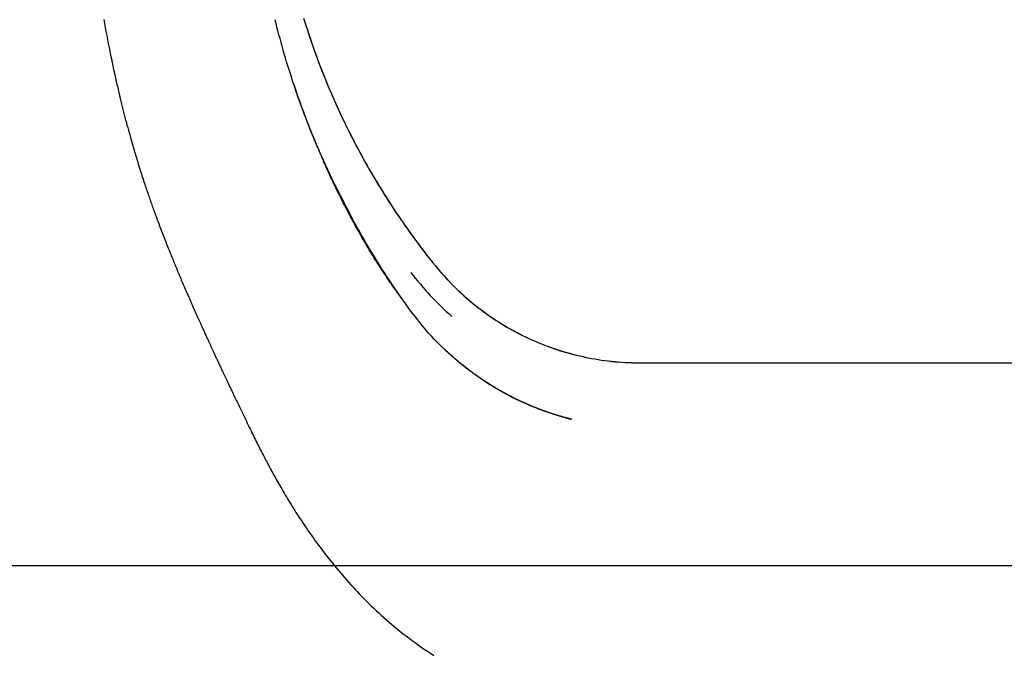
# Model space of a CAD drawing. Extents: x -3741 to 3183, y -2213 to 1630.
# Drawn here: x -3219 to -2874, y -1068 to -846 of the extents above; entities that cross this region are included whole.
import ezdxf

# ---------------------------------------------------------------- set-up
doc = ezdxf.new("R2010")
doc.units = 0

msp = doc.modelspace()

# ---------------------------------------------------------------- linework, layer by layer
at = {"color": 7, "linetype": 'Continuous'}
msp.add_line((-3108.6, -902.89), (-3102.03, -915.66), dxfattribs=at)
at = {"color": 7}
msp.add_line((-780.79, -1036.83), (-3740.86, -1036.83), dxfattribs=at)
at = {"color": 7, "linetype": 'Continuous'}
for points in [[(-3189.26, -845.47), (-3189, -846.9), (-3188.74, -848.33), (-3188.48, -849.75), (-3188.21, -851.16), (-3187.95, -852.55), (-3187.68, -853.93), (-3187.41, -855.29), (-3187.14, -856.63), (-3186.87, -857.95), (-3186.6, -859.25), (-3186.34, -860.53), (-3186.07, -861.78), (-3185.8, -863.02), (-3185.54, -864.24), (-3185.27, -865.43), (-3185.01, -866.6), (-3184.75, -867.75), (-3184.49, -868.87), (-3184.24, -869.97), (-3183.98, -871.05), (-3183.73, -872.1), (-3183.49, -873.13), (-3183.24, -874.14), (-3183, -875.12), (-3182.76, -876.09), (-3182.53, -877.03), (-3182.29, -877.97), (-3182.06, -878.88), (-3181.82, -879.79), (-3181.59, -880.69), (-3181.35, -881.58), (-3181.12, -882.47), (-3180.88, -883.35), (-3180.64, -884.22), (-3180.41, -885.09), (-3180.17, -885.94), (-3179.93, -886.79), (-3179.7, -887.63), (-3179.46, -888.46), (-3179.23, -889.28), (-3178.99, -890.09), (-3178.76, -890.89), (-3178.53, -891.68), (-3178.29, -892.46), (-3178.06, -893.23), (-3177.83, -893.99), (-3177.61, -894.74), (-3177.38, -895.47), (-3177.16, -896.2), (-3176.94, -896.91), (-3176.72, -897.6), (-3176.5, -898.28), (-3176.29, -898.95), (-3176.08, -899.6), (-3175.88, -900.23), (-3175.68, -900.85), (-3175.48, -901.45), (-3175.29, -902.04), (-3175.1, -902.61), (-3174.91, -903.17), (-3174.73, -903.72), (-3174.55, -904.25), (-3174.37, -904.78), (-3174.2, -905.29), (-3174.03, -905.79), (-3173.86, -906.28), (-3173.7, -906.76), (-3173.53, -907.23), (-3173.37, -907.7), (-3173.21, -908.16), (-3173.05, -908.62), (-3172.89, -909.07), (-3172.73, -909.52), (-3172.57, -909.97), (-3172.41, -910.43), (-3172.25, -910.88), (-3172.09, -911.34), (-3171.92, -911.81), (-3171.75, -912.28), (-3171.57, -912.76), (-3171.39, -913.25), (-3171.21, -913.75), (-3171.02, -914.26), (-3170.83, -914.78), (-3170.64, -915.31), (-3170.43, -915.85), (-3170.23, -916.4), (-3170.02, -916.97), (-3169.8, -917.54), (-3169.59, -918.11), (-3169.37, -918.69), (-3169.14, -919.28), (-3168.92, -919.86), (-3168.69, -920.44), (-3168.47, -921.02), (-3168.25, -921.6), (-3168.02, -922.18), (-3167.8, -922.75), (-3167.57, -923.32), (-3167.35, -923.88), (-3167.13, -924.44), (-3166.91, -924.99), (-3166.69, -925.54), (-3166.47, -926.09), (-3166.26, -926.62), (-3166.04, -927.16), (-3165.83, -927.68), (-3165.62, -928.2), (-3165.41, -928.72), (-3165.2, -929.22), (-3165, -929.72), (-3164.8, -930.21), (-3164.6, -930.7), (-3164.4, -931.18), (-3164.2, -931.66), (-3164, -932.15), (-3163.8, -932.63), (-3163.59, -933.12), (-3163.39, -933.61), (-3163.18, -934.11), (-3162.97, -934.62), (-3162.75, -935.12), (-3162.54, -935.64), (-3162.32, -936.15), (-3162.1, -936.68), (-3161.87, -937.21), (-3161.64, -937.74), (-3161.42, -938.28), (-3161.18, -938.82), (-3160.95, -939.36), (-3160.71, -939.91), (-3160.48, -940.46), (-3160.24, -941.01), (-3160, -941.57), (-3159.75, -942.13), (-3159.51, -942.68), (-3159.27, -943.24), (-3159.03, -943.8), (-3158.78, -944.35), (-3158.54, -944.91), (-3158.3, -945.46), (-3158.05, -946.01), (-3157.81, -946.55), (-3157.57, -947.1), (-3157.33, -947.63), (-3157.1, -948.16), (-3156.87, -948.68), (-3156.64, -949.2), (-3156.41, -949.71), (-3156.19, -950.2), (-3155.97, -950.69), (-3155.76, -951.16), (-3155.55, -951.63), (-3155.34, -952.08), (-3155.14, -952.53), (-3154.95, -952.96), (-3154.76, -953.38), (-3154.57, -953.79), (-3154.39, -954.19), (-3154.21, -954.58), (-3154.04, -954.96), (-3153.88, -955.32), (-3153.72, -955.68), (-3153.56, -956.02), (-3153.41, -956.35), (-3153.26, -956.67), (-3153.12, -956.98), (-3152.99, -957.28), (-3152.85, -957.57), (-3152.73, -957.85), (-3152.6, -958.12), (-3152.48, -958.38), (-3152.37, -958.63), (-3152.25, -958.88), (-3152.14, -959.12), (-3152.03, -959.35), (-3151.93, -959.58), (-3151.83, -959.81), (-3151.72, -960.03), (-3151.62, -960.25), (-3151.52, -960.46), (-3151.42, -960.68), (-3151.32, -960.9), (-3151.22, -961.12), (-3151.12, -961.34), (-3151.02, -961.56), (-3150.91, -961.78), (-3150.81, -962.01), (-3150.7, -962.25), (-3150.58, -962.49), (-3150.47, -962.74), (-3150.35, -963), (-3150.22, -963.27), (-3150.1, -963.54), (-3149.97, -963.83), (-3149.83, -964.12), (-3149.69, -964.42), (-3149.55, -964.73), (-3149.4, -965.05), (-3149.24, -965.38), (-3149.08, -965.72), (-3148.92, -966.07), (-3148.76, -966.42), (-3148.59, -966.78), (-3148.41, -967.15), (-3148.24, -967.53), (-3148.06, -967.91), (-3147.88, -968.29), (-3147.69, -968.69), (-3147.5, -969.09), (-3147.3, -969.51), (-3147.1, -969.94), (-3146.89, -970.39), (-3146.67, -970.85), (-3146.44, -971.33), (-3146.21, -971.83), (-3145.96, -972.34), (-3145.71, -972.87), (-3145.45, -973.42), (-3145.18, -973.98), (-3144.91, -974.55), (-3144.63, -975.15), (-3144.34, -975.75), (-3144.04, -976.37), (-3143.74, -977.01), (-3143.43, -977.66), (-3143.11, -978.32), (-3142.79, -978.99), (-3142.46, -979.68), (-3142.12, -980.38), (-3141.78, -981.09), (-3141.43, -981.81), (-3141.08, -982.53), (-3140.73, -983.26), (-3140.38, -983.99), (-3140.02, -984.72), (-3139.67, -985.44), (-3139.33, -986.16), (-3138.99, -986.86), (-3138.65, -987.55), (-3138.32, -988.23), (-3138, -988.9), (-3137.68, -989.56), (-3137.36, -990.21), (-3137.05, -990.84), (-3136.75, -991.46), (-3136.45, -992.07), (-3136.15, -992.67), (-3135.86, -993.26), (-3135.57, -993.84), (-3135.29, -994.4), (-3135, -994.96), (-3134.73, -995.51), (-3134.45, -996.05), (-3134.18, -996.58), (-3133.91, -997.11), (-3133.64, -997.63), (-3133.38, -998.14), (-3133.11, -998.66), (-3132.85, -999.17), (-3132.58, -999.67), (-3132.31, -1000.18), (-3132.04, -1000.69), (-3131.77, -1001.21), (-3131.5, -1001.72), (-3131.22, -1002.24), (-3130.94, -1002.76), (-3130.65, -1003.29), (-3130.36, -1003.82), (-3130.07, -1004.36), (-3129.77, -1004.9), (-3129.46, -1005.46), (-3129.15, -1006.01), (-3128.84, -1006.58), (-3128.51, -1007.15), (-3128.19, -1007.74), (-3127.85, -1008.32), (-3127.51, -1008.92), (-3127.16, -1009.52), (-3126.8, -1010.14), (-3126.44, -1010.76), (-3126.07, -1011.39), (-3125.69, -1012.02), (-3125.31, -1012.67), (-3124.92, -1013.32), (-3124.52, -1013.98), (-3124.11, -1014.64), (-3123.69, -1015.32), (-3123.27, -1016), (-3122.84, -1016.69), (-3122.4, -1017.39), (-3121.95, -1018.09), (-3121.5, -1018.8), (-3121.03, -1019.52), (-3120.56, -1020.25), (-3120.08, -1020.98), (-3119.59, -1021.72), (-3119.09, -1022.47), (-3118.58, -1023.22), (-3118.06, -1023.98), (-3117.53, -1024.75), (-3116.99, -1025.53), (-3116.44, -1026.31), (-3115.88, -1027.1), (-3115.31, -1027.89), (-3114.73, -1028.69), (-3114.14, -1029.49), (-3113.54, -1030.3), (-3112.93, -1031.11), (-3112.31, -1031.92), (-3111.69, -1032.74), (-3111.05, -1033.55), (-3110.41, -1034.37), (-3109.75, -1035.19), (-3109.09, -1036.01), (-3108.42, -1036.84), (-3107.74, -1037.66), (-3107.05, -1038.48), (-3106.36, -1039.31), (-3105.65, -1040.13), (-3104.93, -1040.96), (-3104.21, -1041.78), (-3103.48, -1042.61), (-3102.73, -1043.43), (-3101.98, -1044.25), (-3101.22, -1045.08), (-3100.45, -1045.9), (-3099.67, -1046.72), (-3098.87, -1047.54), (-3098.07, -1048.36), (-3097.26, -1049.18), (-3096.43, -1050), (-3095.59, -1050.81), (-3094.74, -1051.63), (-3093.88, -1052.45), (-3093, -1053.27), (-3092.1, -1054.09), (-3091.2, -1054.9), (-3090.27, -1055.72), (-3089.34, -1056.53), (-3088.39, -1057.35), (-3087.42, -1058.16), (-3086.44, -1058.97), (-3085.44, -1059.77), (-3084.43, -1060.58), (-3083.4, -1061.37), (-3082.37, -1062.16), (-3081.32, -1062.95), (-3080.26, -1063.72), (-3079.2, -1064.49), (-3078.12, -1065.25), (-3077.04, -1065.99), (-3075.94, -1066.73), (-3074.84, -1067.45), (-3073.73, -1068.16)], [(-3108.6, -902.89), (-3109.31, -901.37), (-3110.02, -899.85), (-3110.72, -898.33), (-3111.42, -896.81), (-3112.11, -895.29), (-3112.8, -893.77), (-3113.47, -892.26), (-3114.13, -890.76), (-3114.77, -889.25), (-3115.4, -887.75), (-3116.02, -886.26), (-3116.62, -884.77), (-3117.21, -883.29), (-3117.79, -881.81), (-3118.36, -880.34), (-3118.91, -878.87), (-3119.46, -877.4), (-3119.99, -875.95), (-3120.52, -874.5), (-3121.03, -873.05), (-3121.54, -871.61), (-3122.03, -870.18), (-3122.52, -868.75), (-3123, -867.33), (-3123.46, -865.91), (-3123.92, -864.5), (-3124.36, -863.1), (-3124.8, -861.7), (-3125.23, -860.32), (-3125.64, -858.94), (-3126.04, -857.57), (-3126.44, -856.21), (-3126.82, -854.86), (-3127.19, -853.51), (-3127.55, -852.18), (-3127.91, -850.85), (-3128.26, -849.53), (-3128.61, -848.21), (-3128.95, -846.89), (-3129.29, -845.57)], [(-3119.29, -845.07), (-3118.74, -846.83), (-3118.18, -848.59), (-3117.61, -850.34), (-3117.02, -852.09), (-3116.43, -853.83), (-3115.82, -855.57), (-3115.19, -857.31), (-3114.56, -859.04), (-3113.91, -860.76), (-3113.25, -862.48), (-3112.58, -864.19), (-3111.9, -865.89), (-3111.22, -867.58), (-3110.52, -869.26), (-3109.81, -870.92), (-3109.1, -872.57), (-3108.39, -874.19), (-3107.67, -875.8), (-3106.94, -877.39), (-3106.21, -878.96), (-3105.47, -880.52), (-3104.73, -882.05), (-3103.99, -883.57), (-3103.24, -885.07), (-3102.49, -886.55), (-3101.74, -888.01), (-3100.98, -889.46), (-3100.22, -890.89), (-3099.46, -892.3), (-3098.7, -893.69), (-3097.94, -895.06), (-3097.18, -896.42), (-3096.42, -897.76), (-3095.65, -899.09), (-3094.89, -900.4), (-3094.12, -901.69), (-3093.35, -902.98), (-3092.57, -904.26), (-3091.79, -905.53), (-3091, -906.79), (-3090.2, -908.05), (-3089.4, -909.3), (-3088.59, -910.55), (-3087.77, -911.8), (-3086.95, -913.04), (-3086.11, -914.27), (-3085.27, -915.5), (-3084.43, -916.73), (-3083.57, -917.95), (-3082.71, -919.16), (-3081.85, -920.36), (-3080.98, -921.56), (-3080.11, -922.75), (-3079.23, -923.93), (-3078.36, -925.09), (-3077.48, -926.25), (-3076.61, -927.39), (-3075.74, -928.52), (-3074.86, -929.64), (-3073.99, -930.74), (-3073.11, -931.82), (-3072.22, -932.88), (-3071.33, -933.93), (-3070.43, -934.95), (-3069.53, -935.95), (-3068.62, -936.93), (-3067.7, -937.88), (-3066.77, -938.82), (-3065.84, -939.73), (-3064.9, -940.63), (-3063.96, -941.5), (-3063.02, -942.36), (-3062.07, -943.19), (-3061.12, -944.01), (-3060.16, -944.8), (-3059.2, -945.58), (-3058.23, -946.35), (-3057.26, -947.1), (-3056.28, -947.83), (-3055.28, -948.55), (-3054.28, -949.26), (-3053.27, -949.95), (-3052.25, -950.63), (-3051.22, -951.29), (-3050.18, -951.95), (-3049.14, -952.58), (-3048.08, -953.21), (-3047.02, -953.82), (-3045.95, -954.41), (-3044.87, -954.99), (-3043.78, -955.56), (-3042.69, -956.11), (-3041.59, -956.65), (-3040.48, -957.17), (-3039.36, -957.68), (-3038.24, -958.18), (-3037.11, -958.65), (-3035.98, -959.12), (-3034.84, -959.57), (-3033.69, -960), (-3032.54, -960.41), (-3031.39, -960.82), (-3030.23, -961.2), (-3029.07, -961.57), (-3027.91, -961.92), (-3026.74, -962.26), (-3025.57, -962.58), (-3024.4, -962.89), (-3023.22, -963.18), (-3022.05, -963.45), (-3020.87, -963.71), (-3019.69, -963.95), (-3018.51, -964.18), (-3017.32, -964.39), (-3016.14, -964.59), (-3014.96, -964.77), (-3013.77, -964.94), (-3012.59, -965.08), (-3011.4, -965.22), (-3010.21, -965.33), (-3009.03, -965.42), (-3007.84, -965.5), (-3006.65, -965.57), (-3005.47, -965.62), (-3004.28, -965.66), (-3003.09, -965.69), (-3001.9, -965.71), (-3000.71, -965.72), (-2999.53, -965.73), (-2998.34, -965.74), (-2997.15, -965.74), (-2995.96, -965.74), (-2994.77, -965.73), (-2993.58, -965.73), (-2992.38, -965.72), (-2991.19, -965.72), (-2990, -965.72), (-2988.81, -965.72), (-2987.61, -965.72), (-2986.42, -965.72), (-2985.22, -965.72), (-2984.03, -965.72), (-2982.83, -965.72), (-2981.64, -965.72), (-2980.44, -965.72), (-2979.25, -965.72), (-2978.05, -965.72), (-2976.85, -965.72), (-2975.66, -965.72), (-2974.46, -965.72), (-2973.27, -965.72), (-2972.07, -965.72), (-2970.87, -965.72), (-2969.65, -965.72), (-2968.36, -965.72), (-2966.99, -965.72), (-2965.51, -965.72), (-2963.89, -965.72), (-2962.1, -965.72), (-2960.12, -965.72), (-2957.91, -965.72), (-2955.48, -965.72), (-2952.79, -965.72), (-2949.86, -965.72), (-2946.66, -965.72), (-2943.2, -965.72), (-2939.45, -965.72), (-2935.42, -965.72), (-2931.09, -965.72), (-2926.5, -965.72), (-2921.69, -965.72), (-2916.68, -965.72), (-2911.53, -965.72), (-2906.26, -965.72), (-2900.91, -965.72), (-2895.52, -965.72), (-2890.12, -965.72), (-2884.75, -965.72), (-2879.43, -965.72), (-2874.18, -965.72), (-2869.04, -965.72)], [(-3119.24, -845.24), (-3118.62, -847.23), (-3117.98, -849.22), (-3117.32, -851.2), (-3116.65, -853.18), (-3115.97, -855.14), (-3115.27, -857.1), (-3114.55, -859.05), (-3113.83, -860.99), (-3113.08, -862.92), (-3112.33, -864.83), (-3111.56, -866.73), (-3110.79, -868.62), (-3110, -870.49), (-3109.2, -872.35), (-3108.39, -874.18), (-3107.57, -876.01), (-3106.74, -877.82), (-3105.9, -879.61), (-3105.05, -881.39), (-3104.19, -883.15), (-3103.32, -884.89), (-3102.45, -886.63), (-3101.56, -888.34), (-3100.67, -890.04), (-3099.77, -891.73), (-3098.86, -893.4), (-3097.95, -895.06), (-3097.02, -896.7), (-3096.09, -898.33), (-3095.16, -899.94), (-3094.21, -901.55), (-3093.26, -903.14), (-3092.29, -904.72), (-3091.32, -906.29), (-3090.33, -907.85), (-3089.33, -909.4), (-3088.33, -910.94), (-3087.31, -912.48), (-3086.28, -914), (-3085.25, -915.51), (-3084.22, -917.01), (-3083.19, -918.48), (-3082.16, -919.93), (-3081.13, -921.36), (-3080.12, -922.77), (-3079.11, -924.15), (-3078.1, -925.5), (-3077.1, -926.82), (-3076.11, -928.11), (-3075.12, -929.37), (-3074.13, -930.6), (-3073.14, -931.8), (-3072.16, -932.96), (-3071.17, -934.09), (-3070.19, -935.19), (-3069.21, -936.26), (-3068.24, -937.29), (-3067.27, -938.29), (-3066.31, -939.26), (-3065.35, -940.19), (-3064.4, -941.09), (-3063.45, -941.97), (-3062.51, -942.81), (-3061.56, -943.63), (-3060.62, -944.43), (-3059.67, -945.21), (-3058.72, -945.97), (-3057.76, -946.71), (-3056.79, -947.44), (-3055.82, -948.16), (-3054.83, -948.87), (-3053.84, -949.56), (-3052.84, -950.24), (-3051.83, -950.9), (-3050.81, -951.55), (-3049.79, -952.19), (-3048.75, -952.81), (-3047.71, -953.42), (-3046.66, -954.02), (-3045.6, -954.6), (-3044.54, -955.16), (-3043.47, -955.72), (-3042.39, -956.26), (-3041.3, -956.78), (-3040.21, -957.3), (-3039.11, -957.79), (-3038, -958.27), (-3036.89, -958.74), (-3035.77, -959.2), (-3034.65, -959.63), (-3033.52, -960.06), (-3032.39, -960.47), (-3031.26, -960.86), (-3030.12, -961.24), (-3028.97, -961.6), (-3027.82, -961.94), (-3026.67, -962.28), (-3025.52, -962.59), (-3024.36, -962.89), (-3023.2, -963.18), (-3022.03, -963.45), (-3020.87, -963.71), (-3019.7, -963.95), (-3018.53, -964.17), (-3017.35, -964.38), (-3016.18, -964.58), (-3015, -964.76), (-3013.82, -964.92), (-3012.63, -965.07), (-3011.45, -965.2), (-3010.26, -965.32), (-3009.07, -965.42), (-3007.88, -965.51), (-3006.69, -965.58), (-3005.5, -965.64), (-3004.3, -965.68), (-3003.11, -965.71), (-3001.91, -965.73), (-3000.71, -965.74), (-2999.51, -965.74), (-2998.3, -965.74), (-2997.1, -965.73), (-2995.89, -965.72), (-2994.69, -965.72), (-2993.48, -965.71), (-2992.27, -965.71), (-2991.06, -965.71), (-2989.85, -965.71), (-2988.64, -965.71), (-2987.43, -965.71), (-2986.22, -965.72), (-2985, -965.72), (-2983.79, -965.72), (-2982.58, -965.72), (-2981.36, -965.72), (-2980.15, -965.72), (-2978.93, -965.72), (-2977.72, -965.72), (-2976.5, -965.72), (-2975.28, -965.72), (-2974.06, -965.72), (-2972.81, -965.72), (-2971.5, -965.72), (-2970.11, -965.72), (-2968.6, -965.72), (-2966.94, -965.72), (-2965.11, -965.72), (-2963.08, -965.72), (-2960.82, -965.72), (-2958.33, -965.72), (-2955.58, -965.72), (-2952.57, -965.72), (-2949.3, -965.72), (-2945.74, -965.72), (-2941.9, -965.72), (-2937.76, -965.72), (-2933.32, -965.72), (-2928.62, -965.72), (-2923.68, -965.72), (-2918.55, -965.72), (-2913.26, -965.72), (-2907.85, -965.72), (-2902.37, -965.72), (-2896.84, -965.72), (-2891.3, -965.72), (-2885.79, -965.72), (-2880.33, -965.71), (-2874.96, -965.71), (-2869.69, -965.71)], [(-3084.24, -944.14), (-3084.31, -944.04), (-3084.38, -943.95), (-3084.45, -943.85), (-3084.52, -943.75), (-3084.6, -943.65), (-3084.68, -943.54), (-3084.77, -943.42), (-3084.86, -943.3), (-3084.96, -943.16), (-3085.06, -943.02), (-3085.17, -942.87), (-3085.29, -942.7), (-3085.42, -942.53), (-3085.55, -942.35), (-3085.69, -942.16), (-3085.84, -941.96), (-3085.99, -941.75), (-3086.15, -941.53), (-3086.32, -941.3), (-3086.49, -941.05), (-3086.67, -940.8), (-3086.86, -940.55), (-3087.05, -940.28), (-3087.25, -940), (-3087.45, -939.71), (-3087.67, -939.41), (-3087.88, -939.1), (-3088.11, -938.78), (-3088.34, -938.46), (-3088.57, -938.12), (-3088.82, -937.77), (-3089.07, -937.41), (-3089.32, -937.04), (-3089.58, -936.66), (-3089.85, -936.26), (-3090.12, -935.86), (-3090.4, -935.44), (-3090.69, -935.02), (-3090.98, -934.58), (-3091.28, -934.13), (-3091.58, -933.67), (-3091.9, -933.19), (-3092.21, -932.7), (-3092.54, -932.19), (-3092.87, -931.67), (-3093.22, -931.14), (-3093.57, -930.58), (-3093.93, -930.01), (-3094.3, -929.41), (-3094.68, -928.8), (-3095.07, -928.17), (-3095.47, -927.52), (-3095.87, -926.85), (-3096.29, -926.17), (-3096.7, -925.47), (-3097.13, -924.76), (-3097.55, -924.04), (-3097.98, -923.3), (-3098.42, -922.55), (-3098.85, -921.79), (-3099.29, -921.02), (-3099.74, -920.24), (-3100.18, -919.45), (-3100.62, -918.66), (-3101.07, -917.85), (-3101.51, -917.04), (-3101.95, -916.23), (-3102.39, -915.42), (-3102.83, -914.61), (-3103.26, -913.81), (-3103.68, -913.01), (-3104.09, -912.22), (-3104.5, -911.45), (-3104.89, -910.68), (-3105.28, -909.93), (-3105.66, -909.19), (-3106.02, -908.47), (-3106.38, -907.75), (-3106.73, -907.05), (-3107.07, -906.37), (-3107.4, -905.7), (-3107.72, -905.04), (-3108.03, -904.4), (-3108.33, -903.77), (-3108.63, -903.16), (-3108.91, -902.56), (-3109.19, -901.98), (-3109.46, -901.4), (-3109.72, -900.84), (-3109.97, -900.3), (-3110.22, -899.76), (-3110.46, -899.24), (-3110.69, -898.73), (-3110.92, -898.23), (-3111.14, -897.74), (-3111.36, -897.26), (-3111.57, -896.79), (-3111.78, -896.32), (-3111.98, -895.86), (-3112.18, -895.41), (-3112.37, -894.96), (-3112.57, -894.51), (-3112.76, -894.07), (-3112.96, -893.62), (-3113.15, -893.17), (-3113.35, -892.72), (-3113.54, -892.27), (-3113.74, -891.81), (-3113.93, -891.35), (-3114.13, -890.88), (-3114.33, -890.41), (-3114.53, -889.94), (-3114.73, -889.46), (-3114.94, -888.97), (-3115.14, -888.48), (-3115.35, -887.98), (-3115.56, -887.48), (-3115.76, -886.97), (-3115.98, -886.45), (-3116.19, -885.93), (-3116.4, -885.4), (-3116.62, -884.86), (-3116.84, -884.32), (-3117.06, -883.77), (-3117.28, -883.21), (-3117.5, -882.65), (-3117.72, -882.08), (-3117.95, -881.5), (-3118.18, -880.91), (-3118.41, -880.31), (-3118.64, -879.71), (-3118.87, -879.1), (-3119.1, -878.49), (-3119.34, -877.87), (-3119.57, -877.24), (-3119.8, -876.61), (-3120.03, -875.97), (-3120.26, -875.34), (-3120.49, -874.7), (-3120.72, -874.06), (-3120.94, -873.44), (-3121.16, -872.81), (-3121.37, -872.2), (-3121.58, -871.6), (-3121.78, -871.02), (-3121.98, -870.45), (-3122.17, -869.89), (-3122.35, -869.36), (-3122.52, -868.83), (-3122.69, -868.33), (-3122.85, -867.85), (-3123, -867.38), (-3123.14, -866.93), (-3123.28, -866.5), (-3123.41, -866.09), (-3123.54, -865.68), (-3123.66, -865.29), (-3123.78, -864.9), (-3123.9, -864.52), (-3124.02, -864.14)], [(-3081.7, -947.67), (-3082.64, -946.34), (-3083.58, -945.01), (-3084.52, -943.68), (-3085.46, -942.36), (-3086.39, -941.03), (-3087.31, -939.7), (-3088.22, -938.37), (-3089.12, -937.03), (-3090.01, -935.7), (-3090.89, -934.36), (-3091.76, -933.03), (-3092.61, -931.69), (-3093.45, -930.35), (-3094.28, -929.01), (-3095.1, -927.68), (-3095.9, -926.34), (-3096.69, -925), (-3097.48, -923.67), (-3098.25, -922.33), (-3099.01, -921), (-3099.77, -919.66), (-3100.53, -918.33), (-3101.28, -917), (-3102.03, -915.66)], [(-3059.68, -969.58), (-3060.73, -968.77), (-3061.78, -967.95), (-3062.82, -967.13), (-3063.86, -966.31), (-3064.89, -965.48), (-3065.91, -964.64), (-3066.92, -963.79), (-3067.91, -962.92), (-3068.89, -962.05), (-3069.85, -961.16), (-3070.79, -960.26), (-3071.72, -959.34), (-3072.63, -958.41), (-3073.53, -957.48), (-3074.41, -956.53), (-3075.27, -955.57), (-3076.11, -954.6), (-3076.93, -953.63), (-3077.75, -952.65), (-3078.55, -951.66), (-3079.34, -950.66), (-3080.13, -949.67), (-3080.91, -948.67), (-3081.7, -947.67)], [(-3059.68, -969.58), (-3059.98, -969.36), (-3060.28, -969.14), (-3060.58, -968.92), (-3060.88, -968.69), (-3061.18, -968.47), (-3061.48, -968.25), (-3061.78, -968.02), (-3062.08, -967.79), (-3062.37, -967.56), (-3062.66, -967.34), (-3062.95, -967.11), (-3063.24, -966.88), (-3063.52, -966.66), (-3063.79, -966.44), (-3064.06, -966.22), (-3064.32, -966.01), (-3064.57, -965.8), (-3064.81, -965.6), (-3065.04, -965.41), (-3065.27, -965.22), (-3065.48, -965.04), (-3065.69, -964.86), (-3065.88, -964.7), (-3066.07, -964.54), (-3066.24, -964.38), (-3066.41, -964.24), (-3066.57, -964.1), (-3066.72, -963.97), (-3066.86, -963.84), (-3067, -963.72), (-3067.12, -963.61), (-3067.24, -963.51), (-3067.35, -963.41), (-3067.45, -963.32), (-3067.54, -963.24), (-3067.63, -963.16), (-3067.72, -963.08), (-3067.8, -963.01), (-3067.88, -962.94), (-3067.96, -962.87), (-3068.03, -962.8), (-3068.11, -962.73), (-3068.18, -962.67), (-3068.25, -962.6), (-3068.32, -962.54), (-3068.39, -962.47), (-3068.46, -962.41), (-3068.53, -962.35), (-3068.59, -962.29), (-3068.66, -962.23), (-3068.72, -962.17), (-3068.78, -962.11), (-3068.84, -962.06), (-3068.9, -962), (-3068.95, -961.95), (-3069.01, -961.9), (-3069.06, -961.85), (-3069.11, -961.8), (-3069.16, -961.76), (-3069.21, -961.71), (-3069.25, -961.67), (-3069.3, -961.63), (-3069.34, -961.59), (-3069.38, -961.55), (-3069.42, -961.51), (-3069.46, -961.47), (-3069.5, -961.44), (-3069.54, -961.4), (-3069.57, -961.37), (-3069.61, -961.34), (-3069.64, -961.3), (-3069.67, -961.27), (-3069.7, -961.25), (-3069.73, -961.22), (-3069.76, -961.19), (-3069.78, -961.17), (-3069.81, -961.14), (-3069.83, -961.12), (-3069.86, -961.1), (-3069.88, -961.08), (-3069.9, -961.06), (-3069.92, -961.04), (-3069.94, -961.02), (-3069.95, -961), (-3069.97, -960.99), (-3069.98, -960.97), (-3070, -960.96), (-3070.01, -960.95), (-3070.02, -960.94), (-3070.03, -960.93), (-3070.04, -960.92), (-3070.05, -960.91), (-3070.06, -960.9), (-3070.07, -960.89), (-3070.07, -960.89), (-3070.08, -960.88), (-3070.08, -960.88), (-3070.09, -960.87), (-3070.09, -960.87), (-3070.09, -960.87), (-3070.1, -960.86), (-3070.1, -960.86), (-3070.1, -960.86), (-3070.1, -960.86), (-3070.1, -960.86), (-3070.1, -960.86), (-3070.1, -960.85), (-3070.1, -960.85), (-3070.1, -960.85), (-3070.1, -960.85), (-3070.1, -960.85), (-3070.1, -960.85), (-3070.1, -960.85), (-3070.1, -960.85), (-3070.1, -960.85), (-3070.1, -960.85), (-3070.1, -960.85), (-3070.1, -960.85), (-3070.1, -960.85), (-3070.1, -960.85), (-3070.1, -960.85), (-3070.1, -960.85), (-3070.1, -960.85), (-3070.1, -960.85), (-3070.1, -960.85), (-3070.1, -960.85), (-3070.1, -960.86), (-3070.1, -960.86), (-3070.1, -960.86), (-3070.1, -960.86), (-3070.1, -960.86), (-3070.1, -960.86), (-3070.1, -960.86), (-3070.09, -960.86), (-3070.09, -960.86), (-3070.09, -960.86), (-3070.09, -960.87), (-3070.09, -960.87), (-3070.08, -960.87), (-3070.08, -960.87), (-3070.08, -960.88), (-3070.07, -960.88), (-3070.07, -960.88), (-3070.06, -960.89), (-3070.06, -960.89), (-3070.05, -960.9), (-3070.05, -960.91), (-3070.04, -960.91), (-3070.02, -960.92), (-3070.01, -960.94), (-3069.99, -960.95), (-3069.97, -960.97), (-3069.95, -960.99), (-3069.92, -961.02), (-3069.89, -961.05), (-3069.86, -961.08), (-3069.82, -961.12), (-3069.77, -961.16), (-3069.73, -961.2), (-3069.68, -961.25), (-3069.62, -961.3), (-3069.57, -961.35), (-3069.5, -961.41), (-3069.44, -961.47), (-3069.36, -961.54), (-3069.29, -961.61), (-3069.2, -961.69), (-3069.11, -961.77), (-3069.02, -961.86), (-3068.92, -961.95), (-3068.81, -962.05), (-3068.7, -962.15), (-3068.58, -962.26), (-3068.46, -962.37), (-3068.34, -962.48), (-3068.21, -962.59), (-3068.09, -962.7), (-3067.96, -962.82), (-3067.82, -962.94), (-3067.69, -963.06), (-3067.55, -963.18), (-3067.42, -963.3), (-3067.28, -963.42), (-3067.13, -963.55), (-3066.99, -963.67), (-3066.84, -963.8), (-3066.69, -963.93), (-3066.54, -964.06), (-3066.39, -964.19), (-3066.23, -964.33), (-3066.07, -964.47), (-3065.9, -964.61), (-3065.73, -964.76), (-3065.55, -964.9), (-3065.37, -965.06), (-3065.18, -965.21), (-3064.99, -965.37), (-3064.8, -965.53), (-3064.6, -965.7), (-3064.39, -965.86), (-3064.18, -966.03), (-3063.97, -966.21), (-3063.75, -966.38), (-3063.53, -966.56), (-3063.3, -966.74), (-3063.08, -966.92), (-3062.85, -967.09), (-3062.63, -967.27), (-3062.4, -967.44), (-3062.18, -967.62), (-3061.96, -967.79), (-3061.74, -967.95), (-3061.53, -968.12), (-3061.32, -968.27), (-3061.11, -968.43), (-3060.91, -968.58), (-3060.72, -968.72), (-3060.53, -968.86), (-3060.35, -968.99), (-3060.17, -969.12), (-3060, -969.25), (-3059.84, -969.37), (-3059.68, -969.48), (-3059.52, -969.59), (-3059.37, -969.7), (-3059.23, -969.81), (-3059.08, -969.91), (-3058.95, -970.01), (-3058.81, -970.1), (-3058.68, -970.2), (-3058.54, -970.29), (-3058.41, -970.39), (-3058.28, -970.48), (-3058.14, -970.57), (-3058.01, -970.66), (-3057.88, -970.75), (-3057.75, -970.85), (-3057.62, -970.93), (-3057.49, -971.02), (-3057.36, -971.11), (-3057.24, -971.19), (-3057.12, -971.28), (-3057, -971.36), (-3056.88, -971.44), (-3056.76, -971.52), (-3056.64, -971.6), (-3056.53, -971.67), (-3056.41, -971.75), (-3056.29, -971.83), (-3056.17, -971.91), (-3056.05, -971.99), (-3055.93, -972.07), (-3055.81, -972.15), (-3055.68, -972.23), (-3055.56, -972.31), (-3055.42, -972.4), (-3055.28, -972.49), (-3055.14, -972.58), (-3054.99, -972.68), (-3054.84, -972.78), (-3054.68, -972.88), (-3054.51, -972.99), (-3054.33, -973.1), (-3054.15, -973.21), (-3053.96, -973.33), (-3053.76, -973.46), (-3053.55, -973.59), (-3053.33, -973.72), (-3053.11, -973.86), (-3052.88, -974), (-3052.64, -974.14), (-3052.4, -974.29), (-3052.16, -974.43), (-3051.91, -974.58), (-3051.66, -974.73), (-3051.41, -974.88), (-3051.15, -975.03), (-3050.89, -975.18), (-3050.63, -975.33), (-3050.36, -975.48), (-3050.1, -975.63), (-3049.83, -975.78), (-3049.56, -975.93), (-3049.29, -976.08), (-3049.02, -976.23), (-3048.75, -976.38), (-3048.48, -976.52), (-3048.21, -976.67), (-3047.94, -976.81), (-3047.67, -976.96), (-3047.41, -977.09), (-3047.14, -977.23), (-3046.88, -977.37), (-3046.63, -977.5), (-3046.38, -977.63), (-3046.13, -977.75), (-3045.89, -977.88), (-3045.65, -977.99), (-3045.42, -978.11), (-3045.19, -978.22), (-3044.97, -978.33), (-3044.76, -978.43), (-3044.55, -978.54), (-3044.35, -978.63), (-3044.15, -978.73), (-3043.96, -978.82), (-3043.78, -978.9), (-3043.6, -978.99), (-3043.43, -979.07), (-3043.26, -979.14), (-3043.1, -979.22), (-3042.95, -979.29), (-3042.8, -979.36), (-3042.66, -979.42), (-3042.52, -979.49), (-3042.38, -979.55), (-3042.25, -979.61), (-3042.12, -979.67), (-3042, -979.72), (-3041.87, -979.78), (-3041.75, -979.83), (-3041.62, -979.89), (-3041.5, -979.94), (-3041.38, -980), (-3041.26, -980.05), (-3041.13, -980.11), (-3041.01, -980.16), (-3040.89, -980.21), (-3040.77, -980.26), (-3040.65, -980.31), (-3040.53, -980.37), (-3040.41, -980.42), (-3040.29, -980.47), (-3040.17, -980.52), (-3040.05, -980.57), (-3039.93, -980.62), (-3039.81, -980.67), (-3039.68, -980.72), (-3039.56, -980.78), (-3039.44, -980.83), (-3039.31, -980.88), (-3039.19, -980.93), (-3039.06, -980.98), (-3038.93, -981.04), (-3038.8, -981.09), (-3038.67, -981.14), (-3038.53, -981.2), (-3038.4, -981.25), (-3038.25, -981.31), (-3038.11, -981.37), (-3037.96, -981.42), (-3037.81, -981.48), (-3037.66, -981.54), (-3037.5, -981.61), (-3037.34, -981.67), (-3037.18, -981.73), (-3037.02, -981.79), (-3036.86, -981.85), (-3036.7, -981.92), (-3036.54, -981.98), (-3036.38, -982.04), (-3036.22, -982.1), (-3036.06, -982.15), (-3035.91, -982.21), (-3035.75, -982.27), (-3035.6, -982.33), (-3035.45, -982.38), (-3035.29, -982.44), (-3035.14, -982.49), (-3034.98, -982.55), (-3034.83, -982.6), (-3034.68, -982.66), (-3034.53, -982.71), (-3034.38, -982.76), (-3034.23, -982.82), (-3034.09, -982.87), (-3033.95, -982.92), (-3033.8, -982.97), (-3033.66, -983.01), (-3033.53, -983.06), (-3033.39, -983.11), (-3033.25, -983.16), (-3033.11, -983.2), (-3032.96, -983.25), (-3032.82, -983.3), (-3032.67, -983.35), (-3032.52, -983.4), (-3032.37, -983.45), (-3032.21, -983.5), (-3032.06, -983.55), (-3031.91, -983.6), (-3031.75, -983.65), (-3031.6, -983.7), (-3031.44, -983.75), (-3031.29, -983.8), (-3031.14, -983.85), (-3030.98, -983.9), (-3030.83, -983.94), (-3030.68, -983.99), (-3030.53, -984.04), (-3030.37, -984.09), (-3030.22, -984.13), (-3030.07, -984.18), (-3029.92, -984.22), (-3029.78, -984.27), (-3029.63, -984.31), (-3029.49, -984.35), (-3029.36, -984.39), (-3029.22, -984.43), (-3029.09, -984.47), (-3028.97, -984.51), (-3028.84, -984.54), (-3028.73, -984.58), (-3028.61, -984.61), (-3028.5, -984.64), (-3028.39, -984.67), (-3028.29, -984.7), (-3028.19, -984.73), (-3028.09, -984.76), (-3028, -984.79), (-3027.91, -984.81), (-3027.83, -984.83), (-3027.75, -984.86), (-3027.67, -984.88), (-3027.6, -984.9), (-3027.52, -984.92), (-3027.46, -984.94), (-3027.39, -984.96), (-3027.33, -984.97), (-3027.27, -984.99), (-3027.21, -985.01), (-3027.15, -985.02), (-3027.1, -985.04), (-3027.04, -985.05), (-3026.98, -985.07), (-3026.93, -985.08), (-3026.88, -985.1), (-3026.83, -985.11), (-3026.77, -985.13), (-3026.72, -985.14), (-3026.68, -985.15), (-3026.63, -985.17), (-3026.58, -985.18), (-3026.53, -985.19), (-3026.49, -985.2), (-3026.44, -985.22), (-3026.39, -985.23), (-3026.35, -985.24), (-3026.3, -985.25), (-3026.26, -985.26), (-3026.21, -985.28), (-3026.17, -985.29), (-3026.12, -985.3), (-3026.08, -985.31), (-3026.04, -985.32), (-3026, -985.33), (-3025.96, -985.34), (-3025.92, -985.35), (-3025.88, -985.36), (-3025.85, -985.37), (-3025.81, -985.38), (-3025.78, -985.39), (-3025.75, -985.4), (-3025.72, -985.41), (-3025.69, -985.42), (-3025.66, -985.42), (-3025.64, -985.43), (-3025.62, -985.44), (-3025.6, -985.44), (-3025.58, -985.45), (-3025.56, -985.45), (-3025.54, -985.46), (-3025.53, -985.46), (-3025.52, -985.46), (-3025.51, -985.47), (-3025.5, -985.47), (-3025.49, -985.47), (-3025.48, -985.47), (-3025.48, -985.47), (-3025.47, -985.48), (-3025.47, -985.48), (-3025.46, -985.48), (-3025.46, -985.48), (-3025.46, -985.48), (-3025.45, -985.48), (-3025.45, -985.48), (-3025.45, -985.48), (-3025.45, -985.48), (-3025.45, -985.48), (-3025.45, -985.48), (-3025.44, -985.48), (-3025.44, -985.49), (-3025.44, -985.49), (-3025.44, -985.49), (-3025.44, -985.49), (-3025.44, -985.49), (-3025.44, -985.49), (-3025.44, -985.49), (-3025.44, -985.49), (-3025.44, -985.49), (-3025.44, -985.49), (-3025.44, -985.49), (-3025.44, -985.49), (-3025.44, -985.49), (-3025.44, -985.49), (-3025.44, -985.49), (-3025.44, -985.49), (-3025.44, -985.49), (-3025.44, -985.49), (-3025.44, -985.49), (-3025.44, -985.49), (-3025.44, -985.49), (-3025.45, -985.49), (-3025.45, -985.49), (-3025.45, -985.49), (-3025.45, -985.49), (-3025.45, -985.49), (-3025.45, -985.49), (-3025.45, -985.49), (-3025.46, -985.49), (-3025.46, -985.48), (-3025.46, -985.48), (-3025.46, -985.48), (-3025.47, -985.48), (-3025.47, -985.48), (-3025.48, -985.48), (-3025.48, -985.48), (-3025.49, -985.48), (-3025.49, -985.48), (-3025.5, -985.48), (-3025.5, -985.48), (-3025.51, -985.47), (-3025.52, -985.47), (-3025.53, -985.47), (-3025.54, -985.47), (-3025.55, -985.46), (-3025.56, -985.46), (-3025.58, -985.46), (-3025.59, -985.46), (-3025.61, -985.45), (-3025.62, -985.45), (-3025.64, -985.44), (-3025.66, -985.44), (-3025.68, -985.43), (-3025.71, -985.43), (-3025.74, -985.42), (-3025.76, -985.41), (-3025.8, -985.41), (-3025.83, -985.4), (-3025.87, -985.39), (-3025.9, -985.38), (-3025.95, -985.37), (-3025.99, -985.36), (-3026.04, -985.35), (-3026.09, -985.34), (-3026.15, -985.32), (-3026.21, -985.31), (-3026.28, -985.29), (-3026.36, -985.27), (-3026.45, -985.24), (-3026.55, -985.22), (-3026.66, -985.19), (-3026.78, -985.16), (-3026.91, -985.13), (-3027.05, -985.09), (-3027.2, -985.05), (-3027.35, -985.01), (-3027.52, -984.97), (-3027.7, -984.92), (-3027.88, -984.87), (-3028.07, -984.82), (-3028.27, -984.76), (-3028.48, -984.71), (-3028.7, -984.65), (-3028.92, -984.58), (-3029.16, -984.51), (-3029.39, -984.44), (-3029.64, -984.37), (-3029.89, -984.3), (-3030.15, -984.22), (-3030.41, -984.14), (-3030.67, -984.06), (-3030.94, -983.98), (-3031.21, -983.9)], [(-3031.21, -983.9), (-3032.49, -983.45), (-3033.77, -982.99), (-3035.06, -982.53), (-3036.33, -982.07), (-3037.6, -981.59), (-3038.87, -981.11), (-3040.12, -980.6), (-3041.37, -980.09), (-3042.6, -979.55), (-3043.82, -978.99), (-3045.03, -978.42), (-3046.23, -977.82), (-3047.42, -977.21), (-3048.59, -976.58), (-3049.75, -975.94), (-3050.89, -975.28), (-3052.02, -974.6), (-3053.14, -973.91), (-3054.25, -973.21), (-3055.34, -972.49), (-3056.44, -971.77), (-3057.52, -971.05), (-3058.6, -970.32), (-3059.68, -969.58)], [(-3031.21, -983.9), (-3031.86, -983.68), (-3032.51, -983.46), (-3033.17, -983.24), (-3033.83, -983.02), (-3034.49, -982.79), (-3035.16, -982.56), (-3035.83, -982.32), (-3036.5, -982.07), (-3037.18, -981.81), (-3037.87, -981.54), (-3038.57, -981.26), (-3039.27, -980.97), (-3039.98, -980.68), (-3040.69, -980.37), (-3041.42, -980.05), (-3042.15, -979.73), (-3042.88, -979.39), (-3043.62, -979.04), (-3044.37, -978.69), (-3045.12, -978.32), (-3045.87, -977.95), (-3046.62, -977.57), (-3047.38, -977.18), (-3048.13, -976.79), (-3048.88, -976.39), (-3049.63, -975.98), (-3050.37, -975.56), (-3051.11, -975.14), (-3051.85, -974.71), (-3052.58, -974.28), (-3053.31, -973.84), (-3054.03, -973.39), (-3054.75, -972.93), (-3055.46, -972.46), (-3056.17, -971.99), (-3056.88, -971.52), (-3057.58, -971.04), (-3058.28, -970.55), (-3058.98, -970.07), (-3059.68, -969.58)]]:
    msp.add_lwpolyline(points, dxfattribs=at)
msp.add_arc((-3001.84, -874.02), 99.91, 216.9414, 229.0272, dxfattribs=at)

doc.saveas('drawing.dxf')
